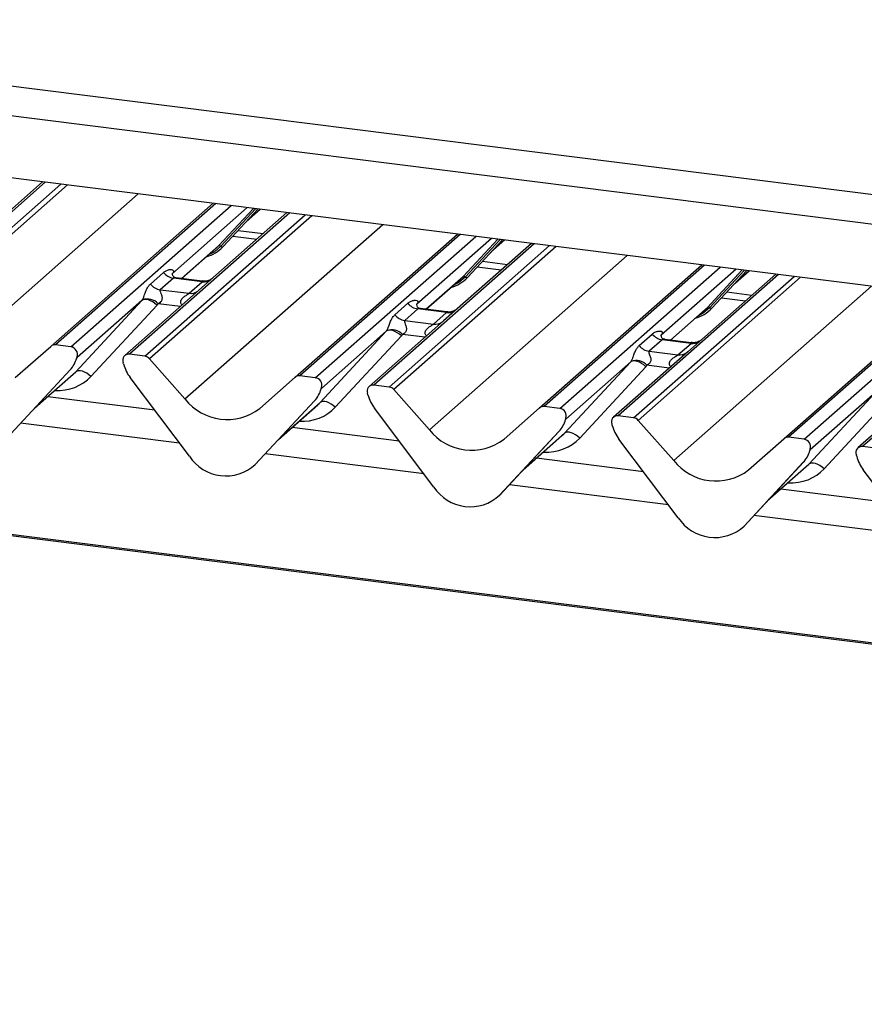
# Paper-space layout 'Layout1' of a CAD drawing. Extents: x 5 to 415, y 5 to 292.
# Drawn here: x 340 to 348, y 187 to 195 of the extents above; entities that cross this region are included whole.
import ezdxf

# ---------------------------------------------------------------- set-up
doc = ezdxf.new("R2010")
doc.units = 0
doc.layers.add('SLD-0', color=179, linetype='CONTINUOUS')

psp = doc.layouts.get("Layout1")

# ---------------------------------------------------------------- linework, layer by layer
at = {"layer": 'SLD-0', "color": 8, "linetype": 'CONTINUOUS'}
for p, q in [((373.1954, 186.6279), (273.7493, 199.1569)), ((327.056, 196.427), (371.9793, 190.7672)), ((340.5872, 193.9076), (339.1677, 192.6558)), ((339.3051, 192.6385), (340.7246, 193.8903)), ((340.7831, 193.883), (339.3465, 192.616)), ((339.6601, 192.2604), (341.4103, 193.8039)), ((342.0959, 193.7176), (340.6765, 192.4657)), ((340.8139, 192.4484), (342.2334, 193.7002)), ((342.7503, 193.6351), (341.3308, 192.3833)), ((342.3742, 193.6825), (341.7117, 193.0982)), ((342.1214, 193.3437), (342.4299, 193.6755)), ((342.4503, 193.6729), (342.1408, 193.3401)), ((342.1602, 193.3364), (342.4707, 193.6703)), ((342.3751, 193.5675), (342.4891, 193.668)), ((341.4683, 192.3659), (342.8878, 193.6178)), ((342.9462, 193.6104), (341.5096, 192.3435)), ((341.8232, 191.9879), (343.5734, 193.5314)), ((342.2938, 193.4801), (342.5152, 193.4522)), ((344.2591, 193.445), (342.8396, 192.1932)), ((342.977, 192.1759), (344.3965, 193.4277)), ((344.5373, 193.41), (343.8748, 192.8257)), ((344.2845, 193.0712), (344.5931, 193.4029)), ((344.6135, 193.4004), (344.3039, 193.0675)), ((344.3233, 193.0639), (344.6339, 193.3978)), ((344.5383, 193.295), (344.6522, 193.3955)), ((341.7932, 193.0543), (342.1214, 193.3437)), ((342.0833, 193.2919), (342.0365, 193.267)), ((342.1408, 193.3401), (342.0833, 193.2919)), ((344.9135, 193.3626), (343.494, 192.1107)), ((343.6314, 192.0934), (345.0509, 193.3453)), ((345.1094, 193.3379), (343.6728, 192.0709)), ((343.9864, 191.7154), (345.7366, 193.2589)), ((344.4569, 193.2075), (344.6783, 193.1796)), ((346.4222, 193.1725), (345.0027, 191.9206)), ((345.1402, 191.9033), (346.5597, 193.1552)), ((346.7005, 193.1374), (346.038, 192.5531)), ((346.4477, 192.7987), (346.7562, 193.1304)), ((346.7766, 193.1278), (346.4671, 192.795)), ((346.4864, 192.7914), (346.797, 193.1253)), ((346.7014, 193.0225), (346.8154, 193.123)), ((343.9564, 192.7818), (344.2845, 193.0712)), ((344.2464, 193.0193), (344.1997, 192.9945)), ((344.3039, 193.0675), (344.2464, 193.0193)), ((347.0766, 193.09), (345.6571, 191.8382)), ((345.7946, 191.8209), (347.2141, 193.0727)), ((347.2725, 193.0654), (345.8359, 191.7984)), ((346.1495, 191.4428), (347.8997, 192.9863)), ((346.6201, 192.935), (346.8415, 192.9071)), ((348.5854, 192.9), (347.1659, 191.6481)), ((347.3033, 191.6308), (348.7228, 192.8826)), ((341.7831, 192.8065), (341.5863, 192.8313)), ((346.1195, 192.5093), (346.4477, 192.7987)), ((346.4671, 192.795), (346.4096, 192.7468)), ((349.2398, 192.8175), (347.8203, 191.5657)), ((346.4096, 192.7468), (346.3628, 192.7219)), ((343.9462, 192.5339), (343.7494, 192.5587)), ((346.1093, 192.2614), (345.9125, 192.2862)), ((340.4969, 191.9111), (340.857, 192.2286)), ((342.66, 191.6385), (343.0201, 191.9561)), ((341.7761, 191.5959), (340.3687, 191.7732)), ((344.8232, 191.366), (345.1833, 191.6836)), ((343.9392, 191.3234), (342.5318, 191.5007)), ((346.9863, 191.0935), (347.3464, 191.411)), ((346.1024, 191.0508), (344.695, 191.2281)), ((348.2655, 190.7783), (346.8581, 190.9556))]:
    psp.add_line(p, q, dxfattribs=at)
at = {"layer": 'SLD-0', "color": 179, "linetype": 'CONTINUOUS'}
for p, q in [((373.1954, 186.6401), (273.7727, 199.1661)), ((326.7954, 196.1972), (372.0403, 190.4968)), ((371.876, 189.9656), (322.8435, 196.1431)), ((340.563, 193.9107), (339.7838, 193.2236)), ((340.6351, 192.4536), (342.0717, 193.7206)), ((342.7261, 193.6382), (341.947, 192.951)), ((342.1605, 193.3368), (342.4708, 193.6703)), ((342.3653, 193.5569), (342.491, 193.6678)), ((342.2468, 193.4295), (342.4591, 193.4027)), ((342.7983, 192.1811), (344.2349, 193.4481)), ((344.3237, 193.0643), (344.6339, 193.3978)), ((344.5284, 193.2844), (344.6541, 193.3953)), ((341.7951, 193.0541), (342.1007, 193.3236)), ((342.1007, 193.3236), (342.1214, 193.3437)), ((342.1605, 193.3368), (342.1602, 193.3364)), ((344.8892, 193.3656), (344.1101, 192.6785)), ((341.5178, 193.0056), (341.6335, 193.1076)), ((344.4099, 193.157), (344.6223, 193.1302)), ((344.9614, 191.9086), (346.398, 193.1755)), ((346.4868, 192.7917), (346.797, 193.1253)), ((346.6916, 193.0119), (346.8173, 193.1227)), ((341.7207, 193.0574), (341.6049, 192.9553)), ((341.7156, 193.1028), (341.712, 193.0991)), ((341.9761, 193.0252), (341.7207, 193.0574)), ((341.9767, 193.0312), (341.7432, 193.0607)), ((341.8604, 192.9231), (341.9761, 193.0252)), ((343.9583, 192.7816), (344.2638, 193.0511)), ((344.2638, 193.0511), (344.2845, 193.0712)), ((344.3237, 193.0643), (344.3233, 193.0639)), ((347.0524, 193.0931), (346.2732, 192.406)), ((341.947, 192.951), (341.2895, 192.3712)), ((341.6049, 192.9553), (341.8604, 192.9231)), ((340.857, 192.2286), (341.442, 192.8604)), ((341.442, 192.8604), (340.8679, 192.3541)), ((341.4527, 192.8668), (341.442, 192.8604)), ((341.4662, 192.8698), (341.4527, 192.8668)), ((341.4822, 192.8693), (341.4662, 192.8698)), ((341.5, 192.8652), (341.4822, 192.8693)), ((341.5189, 192.8578), (341.5, 192.8652)), ((341.5383, 192.8472), (341.5189, 192.8578)), ((341.5575, 192.8339), (341.5383, 192.8472)), ((346.573, 192.8844), (346.7854, 192.8577)), ((347.1245, 191.6361), (348.5611, 192.903)), ((341.5757, 192.8184), (340.9907, 192.1867)), ((341.5757, 192.8184), (341.5575, 192.8339)), ((343.6809, 192.733), (343.7967, 192.8351)), ((343.8838, 192.7849), (343.768, 192.6828)), ((343.8787, 192.8303), (343.8752, 192.8265)), ((344.1393, 192.7527), (343.8838, 192.7849)), ((344.1398, 192.7587), (343.9063, 192.7881)), ((346.1214, 192.509), (346.427, 192.7785)), ((346.427, 192.7785), (346.4477, 192.7987)), ((346.4868, 192.7917), (346.4864, 192.7914)), ((344.1101, 192.6785), (343.4526, 192.0987)), ((343.768, 192.6828), (344.0235, 192.6506)), ((344.0235, 192.6506), (344.1393, 192.7527)), ((343.0201, 191.9561), (343.6052, 192.5879)), ((343.6052, 192.5879), (343.031, 192.0815)), ((343.6158, 192.5943), (343.6052, 192.5879)), ((343.6294, 192.5973), (343.6158, 192.5943)), ((343.6453, 192.5968), (343.6294, 192.5973)), ((343.6631, 192.5927), (343.6453, 192.5968)), ((343.6821, 192.5853), (343.6631, 192.5927)), ((343.7015, 192.5747), (343.6821, 192.5853)), ((343.7389, 192.5459), (343.1538, 191.9142)), ((343.7207, 192.5614), (343.7015, 192.5747)), ((343.7389, 192.5459), (343.7207, 192.5614)), ((345.844, 192.4605), (345.9598, 192.5626)), ((346.047, 192.5123), (345.9312, 192.4102)), ((346.0419, 192.5577), (346.0383, 192.554)), ((346.3024, 192.4801), (346.047, 192.5123)), ((346.303, 192.4862), (346.0695, 192.5156)), ((340.3215, 192.1771), (340.6351, 192.4536)), ((340.8139, 192.4484), (340.6765, 192.4657)), ((345.9312, 192.4102), (346.1867, 192.378)), ((346.1867, 192.378), (346.3024, 192.4801)), ((340.8638, 192.3451), (340.8668, 192.3525)), ((340.8653, 192.3502), (340.8679, 192.3597)), ((340.8703, 192.3595), (340.8679, 192.3541)), ((341.4683, 192.3659), (341.3308, 192.3833)), ((341.5096, 192.3435), (341.8232, 191.9879)), ((346.2732, 192.406), (345.6158, 191.8261)), ((345.779, 192.3218), (345.7683, 192.3153)), ((345.7925, 192.3248), (345.779, 192.3218)), ((345.8085, 192.3242), (345.7925, 192.3248)), ((345.8263, 192.3202), (345.8085, 192.3242)), ((340.2819, 191.68), (340.8069, 192.2444)), ((340.2823, 191.6803), (340.8073, 192.2448)), ((340.8073, 192.2448), (340.8069, 192.2444)), ((340.8676, 192.2351), (340.857, 192.2286)), ((340.8812, 192.2381), (340.8676, 192.2351)), ((340.8972, 192.2376), (340.8812, 192.2381)), ((340.9149, 192.2335), (340.8972, 192.2376)), ((341.2794, 192.298), (341.2768, 192.3082)), ((345.1833, 191.6836), (345.7683, 192.3153)), ((345.7683, 192.3153), (345.1942, 191.809)), ((345.902, 192.2734), (345.317, 191.6416)), ((345.8452, 192.3127), (345.8263, 192.3202)), ((345.8646, 192.3022), (345.8452, 192.3127)), ((345.8838, 192.2889), (345.8646, 192.3022)), ((345.902, 192.2734), (345.8838, 192.2889)), ((340.487, 191.9005), (340.8369, 192.209)), ((340.9339, 192.226), (340.9149, 192.2335)), ((340.9533, 192.2155), (340.9339, 192.226)), ((340.9725, 192.2022), (340.9533, 192.2155)), ((340.9907, 192.1867), (340.9725, 192.2022)), ((341.8628, 191.4808), (341.3379, 192.1775)), ((342.4847, 191.9046), (342.7983, 192.1811)), ((342.977, 192.1759), (342.8396, 192.1932)), ((343.0254, 192.0687), (343.03, 192.08)), ((343.0311, 192.0872), (343.0284, 192.0776)), ((343.0334, 192.087), (343.031, 192.0815)), ((343.6314, 192.0934), (343.494, 192.1107)), ((343.6728, 192.0709), (343.9864, 191.7154)), ((348.4364, 192.1334), (347.7789, 191.5536)), ((341.556, 191.8879), (340.6082, 192.0073)), ((343.4426, 192.0254), (343.4399, 192.0357)), ((347.3464, 191.411), (347.9314, 192.0428)), ((347.9314, 192.0428), (347.3573, 191.5365)), ((348.0652, 192.0008), (347.4801, 191.3691)), ((342.97, 191.9719), (342.445, 191.4074)), ((342.4454, 191.4078), (342.9704, 191.9722)), ((342.6502, 191.6279), (343, 191.9365)), ((342.9704, 191.9722), (342.97, 191.9719)), ((343.0308, 191.9626), (343.0201, 191.9561)), ((343.0443, 191.9656), (343.0308, 191.9626)), ((343.0603, 191.965), (343.0443, 191.9656)), ((343.0781, 191.961), (343.0603, 191.965)), ((343.097, 191.9535), (343.0781, 191.961)), ((343.1165, 191.9429), (343.097, 191.9535)), ((343.1356, 191.9297), (343.1165, 191.9429)), ((343.1538, 191.9142), (343.1356, 191.9297)), ((344.026, 191.2082), (343.501, 191.905)), ((344.6478, 191.632), (344.9614, 191.9086)), ((345.1402, 191.9033), (345.0027, 191.9206)), ((345.1885, 191.7962), (345.1931, 191.8075)), ((345.1942, 191.8147), (345.1916, 191.8051)), ((345.1966, 191.8145), (345.1942, 191.809)), ((345.7946, 191.8209), (345.6571, 191.8382)), ((345.8359, 191.7984), (346.1495, 191.4428)), ((343.7192, 191.6154), (342.7714, 191.7348)), ((345.6057, 191.7529), (345.6031, 191.7632)), ((345.1332, 191.6993), (344.6082, 191.1349)), ((344.6086, 191.1353), (345.1336, 191.6997)), ((344.8133, 191.3554), (345.1632, 191.664)), ((345.1336, 191.6997), (345.1332, 191.6993)), ((345.1939, 191.69), (345.1833, 191.6836)), ((345.2075, 191.693), (345.1939, 191.69)), ((345.2235, 191.6925), (345.2075, 191.693)), ((345.2412, 191.6884), (345.2235, 191.6925)), ((345.2602, 191.681), (345.2412, 191.6884)), ((345.2796, 191.6704), (345.2602, 191.681)), ((345.2988, 191.6571), (345.2796, 191.6704)), ((345.317, 191.6416), (345.2988, 191.6571)), ((346.1891, 190.9357), (345.6642, 191.6324)), ((346.811, 191.3595), (347.1245, 191.6361)), ((347.3033, 191.6308), (347.1659, 191.6481)), ((347.3574, 191.5422), (347.3547, 191.5326)), ((347.3597, 191.542), (347.3573, 191.5365)), ((347.9577, 191.5483), (347.8203, 191.5657)), ((345.8823, 191.3429), (344.9345, 191.4623)), ((347.3517, 191.5236), (347.3563, 191.5349)), ((347.7689, 191.4804), (347.7662, 191.4906)), ((342.4454, 191.4078), (342.445, 191.4074)), ((347.2963, 191.4268), (346.7713, 190.8624)), ((346.7717, 190.8627), (347.2967, 191.4272)), ((346.9765, 191.0829), (347.3263, 191.3914)), ((347.2967, 191.4272), (347.2963, 191.4268)), ((347.3571, 191.4175), (347.3464, 191.411)), ((347.3706, 191.4205), (347.3571, 191.4175)), ((347.3866, 191.42), (347.3706, 191.4205)), ((347.4044, 191.4159), (347.3866, 191.42)), ((347.4233, 191.4084), (347.4044, 191.4159)), ((347.4427, 191.3979), (347.4233, 191.4084)), ((347.4619, 191.3846), (347.4427, 191.3979)), ((347.4801, 191.3691), (347.4619, 191.3846)), ((348.3523, 190.6632), (347.8273, 191.3599)), ((348.0455, 191.0703), (347.0977, 191.1898)), ((344.6086, 191.1353), (344.6082, 191.1349)), ((346.7717, 190.8627), (346.7713, 190.8624))]:
    psp.add_line(p, q, dxfattribs=at)
for centre, radius, start, end in [((341.9251, 193.5564), 0.3219, 285.98314, 316.90165), ((342.1283, 193.3272), 0.0179, 45.87679, 112.7821), ((342.1532, 193.3529), 0.0179, 225.87679, 292.7821), ((341.7394, 193.1906), 0.1345, 218.06891, 261.9838), ((344.0882, 193.2838), 0.3219, 285.98314, 316.90165), ((344.2915, 193.0547), 0.0179, 45.87679, 112.7821), ((344.3164, 193.0804), 0.0179, 225.87679, 292.7821), ((341.6237, 193.0885), 0.1345, 218.06891, 261.9838), ((341.4915, 192.7446), 0.1284, 42.42352, 111.04356), ((343.9026, 192.9181), 0.1345, 218.06891, 261.9838), ((346.2514, 193.0113), 0.3219, 285.98314, 316.90165), ((346.4546, 192.7822), 0.0179, 45.87679, 112.7821), ((346.4795, 192.8079), 0.0179, 225.87679, 292.7821), ((343.7868, 192.816), 0.1345, 218.06891, 261.9838), ((343.6546, 192.4721), 0.1284, 42.42352, 111.04356), ((346.0657, 192.6455), 0.1345, 218.06891, 261.9838), ((340.6691, 192.4141), 0.0521, 81.84159, 130.66121), ((340.8053, 192.3824), 0.0666, 342.02824, 82.59583), ((345.95, 192.5435), 0.1345, 218.06891, 261.9838), ((340.6208, 192.4162), 0.2533, 317.28289, 344.88184), ((340.8622, 192.3538), 0.00478, 309.97484, 344.29417), ((340.8868, 192.3471), 0.0207, 143.06323, 164.82549), ((340.8884, 192.3541), 0.0212, 158.66387, 164.63661), ((341.324, 192.3314), 0.0523, 82.5349, 203.55163), ((341.459, 192.2997), 0.0669, 40.89579, 82.05816), ((345.8177, 192.1996), 0.1284, 42.42352, 111.04356), ((341.2512, 192.3017), 0.0264, 14.4377, 19.60095), ((341.6112, 192.3844), 0.3428, 194.60692, 217.13329), ((342.8322, 192.1416), 0.0521, 81.84159, 130.66121), ((342.9685, 192.1098), 0.0666, 342.02824, 82.59583), ((342.7839, 192.1437), 0.2533, 317.28289, 344.88184), ((343.0254, 192.0813), 0.00478, 309.97484, 344.29417), ((343.05, 192.0746), 0.0207, 143.06323, 164.82549), ((343.0515, 192.0816), 0.0212, 158.66387, 164.63661), ((343.4872, 192.0589), 0.0523, 82.5349, 203.55163), ((343.6222, 192.0271), 0.0669, 40.89579, 82.05816), ((342.1959, 192.2796), 0.4733, 218.04482, 307.59367), ((343.4144, 192.0291), 0.0264, 14.4377, 19.60095), ((343.7743, 192.1119), 0.3428, 194.60692, 217.13329), ((344.9953, 191.8691), 0.0521, 81.84159, 130.66121), ((345.1316, 191.8373), 0.0666, 342.02824, 82.59583), ((344.9471, 191.8712), 0.2533, 317.28289, 344.88184), ((345.1885, 191.8088), 0.00478, 309.97484, 344.29417), ((345.2131, 191.802), 0.0207, 143.06323, 164.82549), ((345.2147, 191.8091), 0.0212, 158.66387, 164.63661), ((345.6503, 191.7863), 0.0523, 82.5349, 203.55163), ((345.7853, 191.7546), 0.0669, 40.89579, 82.05816), ((344.3591, 192.007), 0.4733, 218.04482, 307.59367), ((345.5775, 191.7566), 0.0264, 14.4377, 19.60095), ((345.9375, 191.8394), 0.3428, 194.60692, 217.13329), ((347.1585, 191.5965), 0.0521, 81.84159, 130.66121), ((347.2948, 191.5648), 0.0666, 342.02824, 82.59583), ((347.3763, 191.5295), 0.0207, 143.06323, 164.82549), ((347.3778, 191.5365), 0.0212, 158.66387, 164.63661), ((347.8135, 191.5138), 0.0523, 82.5349, 203.55163), ((342.185, 191.6903), 0.3843, 213.04155, 312.59694), ((347.1102, 191.5986), 0.2533, 317.28289, 344.88184), ((347.3517, 191.5362), 0.00478, 309.97484, 344.29417), ((347.7407, 191.4841), 0.0264, 14.4377, 19.60095), ((348.1006, 191.5668), 0.3428, 194.60692, 217.13329), ((346.5222, 191.7345), 0.4733, 218.04482, 307.59367), ((344.3481, 191.4178), 0.3843, 213.04155, 312.59694), ((346.5113, 191.1452), 0.3843, 213.04155, 312.59694)]:
    psp.add_arc(centre, radius, start, end, dxfattribs=at)
at = {"layer": 'SLD-0', "color": 8, "linetype": 'CONTINUOUS'}
for centre, radius, start, end in [((341.9909, 193.1288), 0.1047, 261.87255, 305.15567), ((341.8752, 193.0266), 0.1045, 261.85159, 306.41352), ((344.1541, 192.8563), 0.1047, 261.87255, 305.15567), ((344.0383, 192.754), 0.1045, 261.85159, 306.41352), ((346.3172, 192.5838), 0.1047, 261.87255, 305.15567), ((346.2015, 192.4815), 0.1045, 261.85159, 306.41352)]:
    psp.add_arc(centre, radius, start, end, dxfattribs=at)
at = {"layer": 'SLD-0', "color": 179, "linetype": 'CONTINUOUS'}
for centre, major_axis, ratio, start_param, end_param in [((341.6691, 193.1437), (-0.023, 0.0588), 0.91677, 3.552071, 3.654539), ((341.395, 192.9019), (0.0486, -0.0397), 0.822402, 6.235658, 6.338125), ((341.4391, 192.947), (0.1335, -0.1318), 0.863409, 0.027867, 0.130335), ((343.8323, 192.8712), (-0.023, 0.0588), 0.91677, 3.552071, 3.654539), ((343.5581, 192.6294), (0.0486, -0.0397), 0.822402, 6.235658, 6.338125), ((343.6023, 192.6745), (0.1335, -0.1318), 0.863409, 0.027867, 0.130335), ((345.9954, 192.5986), (-0.023, 0.0588), 0.91677, 3.552071, 3.654539), ((345.7213, 192.3569), (0.0486, -0.0397), 0.822402, 6.235658, 6.338125), ((345.7654, 192.402), (0.1335, -0.1318), 0.863409, 0.027867, 0.130335), ((340.5823, 192.4845), (0.2721, -0.2587), 0.856866, 6.207807, 6.295073), ((342.7455, 192.212), (0.2721, -0.2587), 0.856866, 6.207807, 6.295073), ((344.9086, 191.9394), (0.2721, -0.2587), 0.856866, 6.207807, 6.295073), ((347.0717, 191.6669), (0.2721, -0.2587), 0.856866, 6.207807, 6.295073)]:
    psp.add_ellipse(centre, major_axis=major_axis, ratio=ratio, start_param=start_param, end_param=end_param, dxfattribs=at)
at = {"layer": 'SLD-0', "color": 8, "linetype": 'CONTINUOUS'}
for centre in [(340.6264, 192.5296), (342.7896, 192.2571), (344.9527, 191.9845), (347.1159, 191.712)]:
    psp.add_ellipse(centre, major_axis=(0.3559, -0.3516), ratio=0.863409, start_param=5.515152, end_param=6.311052, dxfattribs=at)
at = {"layer": 'SLD-0', "color": 179, "linetype": 'CONTINUOUS'}
for points, knots in [([(341.6335, 193.1076), (341.6354, 193.1093), (341.6444, 193.1168), (341.6629, 193.1275), (341.6883, 193.1348), (341.7086, 193.1345), (341.7192, 193.1285), (341.7222, 193.1217), (341.7221, 193.1156), (341.7199, 193.1092), (341.7169, 193.1048), (341.7156, 193.1028)], [0, 0, 0, 0, 0.063452, 0.299394, 0.538985, 0.734922, 0.845784, 0.893815, 0.930913, 0.969004, 1, 1, 1, 1]), ([(341.7437, 193.061), (341.7426, 193.061), (341.7348, 193.0611), (341.7288, 193.0655), (341.717, 193.0716), (341.7112, 193.0955), (341.7126, 193.0992), (341.7131, 193.1003)], [0, 0, 0, 0, 0.0349354, 0.237462, 0.531089, 0.8632888, 1, 1, 1, 1]), ([(342.0632, 193.0531), (342.0633, 193.0532), (342.0635, 193.0533), (342.0595, 193.0503), (342.0498, 193.0441), (342.0279, 193.0343), (342.0014, 193.0278), (341.9827, 193.0319), (341.9772, 193.0331)], [0, 0, 0, 0, 0.07676, 0.174151, 0.291318, 0.491697, 0.849924, 1, 1, 1, 1]), ([(341.4453, 192.8645), (341.4454, 192.8646), (341.447, 192.8668), (341.4497, 192.8713), (341.4539, 192.88), (341.4579, 192.8897), (341.4639, 192.9057), (341.4725, 192.9303), (341.4834, 192.9578), (341.4978, 192.985), (341.5109, 192.9985), (341.5178, 193.0056)], [0, 0, 0, 0, 0.001484, 0.039675, 0.069331, 0.117331, 0.164576, 0.294556, 0.524008, 0.749279, 1, 1, 1, 1]), ([(341.6049, 192.9553), (341.6035, 192.9533), (341.6012, 192.9498), (341.6029, 192.9391), (341.6102, 192.9223), (341.6189, 192.9005), (341.6207, 192.8809), (341.6192, 192.8684), (341.6151, 192.857), (341.606, 192.8443), (341.596, 192.8366), (341.5883, 192.8323), (341.5864, 192.8314), (341.5863, 192.8313)], [0, 0, 0, 0, 0.090967, 0.161129, 0.337176, 0.545733, 0.628897, 0.683925, 0.75932, 0.830246, 0.95962, 0.995852, 1, 1, 1, 1]), ([(343.7967, 192.8351), (343.7986, 192.8367), (343.8075, 192.8443), (343.8261, 192.8549), (343.8515, 192.8623), (343.8718, 192.862), (343.8824, 192.856), (343.8853, 192.8491), (343.8853, 192.8431), (343.8831, 192.8366), (343.8801, 192.8322), (343.8787, 192.8303)], [0, 0, 0, 0, 0.063452, 0.299394, 0.538985, 0.734922, 0.845784, 0.893815, 0.930913, 0.969004, 1, 1, 1, 1]), ([(343.9069, 192.7885), (343.9057, 192.7885), (343.8979, 192.7886), (343.892, 192.793), (343.8802, 192.799), (343.8744, 192.8229), (343.8758, 192.8267), (343.8762, 192.8277)], [0, 0, 0, 0, 0.034935, 0.237462, 0.531089, 0.863289, 1, 1, 1, 1]), ([(344.2263, 192.7806), (344.2264, 192.7807), (344.2266, 192.7808), (344.2227, 192.7778), (344.2129, 192.7716), (344.1911, 192.7618), (344.1645, 192.7552), (344.1458, 192.7593), (344.1403, 192.7605)], [0, 0, 0, 0, 0.0767595, 0.1741506, 0.2913179, 0.4916971, 0.8499235, 1, 1, 1, 1]), ([(343.6085, 192.592), (343.6085, 192.592), (343.6101, 192.5943), (343.6128, 192.5988), (343.6171, 192.6075), (343.6211, 192.6172), (343.627, 192.6332), (343.6356, 192.6578), (343.6466, 192.6853), (343.6609, 192.7124), (343.674, 192.7259), (343.6809, 192.733)], [0, 0, 0, 0, 0.001484, 0.039675, 0.069331, 0.117331, 0.164576, 0.294556, 0.524008, 0.749279, 1, 1, 1, 1]), ([(343.768, 192.6828), (343.7667, 192.6808), (343.7643, 192.6772), (343.7661, 192.6666), (343.7734, 192.6498), (343.782, 192.628), (343.7838, 192.6083), (343.7824, 192.5958), (343.7782, 192.5845), (343.7692, 192.5718), (343.7591, 192.564), (343.7514, 192.5598), (343.7496, 192.5588), (343.7494, 192.5587)], [0, 0, 0, 0, 0.090967, 0.161129, 0.337176, 0.545733, 0.628897, 0.683925, 0.75932, 0.830246, 0.95962, 0.995852, 1, 1, 1, 1]), ([(345.9598, 192.5626), (345.9617, 192.5642), (345.9707, 192.5718), (345.9892, 192.5824), (346.0146, 192.5898), (346.0349, 192.5895), (346.0455, 192.5835), (346.0485, 192.5766), (346.0484, 192.5706), (346.0462, 192.5641), (346.0432, 192.5597), (346.0419, 192.5577)], [0, 0, 0, 0, 0.063452, 0.299394, 0.538985, 0.734922, 0.845784, 0.893815, 0.930913, 0.969004, 1, 1, 1, 1]), ([(346.07, 192.5159), (346.0689, 192.5159), (346.0611, 192.516), (346.0551, 192.5204), (346.0433, 192.5265), (346.0375, 192.5504), (346.0389, 192.5541), (346.0393, 192.5552)], [0, 0, 0, 0, 0.0349354, 0.237462, 0.531089, 0.8632888, 1, 1, 1, 1]), ([(346.3895, 192.5081), (346.3896, 192.5081), (346.3898, 192.5083), (346.3858, 192.5053), (346.3761, 192.499), (346.3542, 192.4892), (346.3277, 192.4827), (346.309, 192.4868), (346.3035, 192.488)], [0, 0, 0, 0, 0.0767595, 0.1741506, 0.2913179, 0.4916971, 0.8499235, 1, 1, 1, 1]), ([(345.7716, 192.3194), (345.7717, 192.3195), (345.7733, 192.3217), (345.776, 192.3263), (345.7802, 192.3349), (345.7842, 192.3446), (345.7902, 192.3606), (345.7988, 192.3852), (345.8097, 192.4127), (345.8241, 192.4399), (345.8372, 192.4534), (345.844, 192.4605)], [0, 0, 0, 0, 0.001484, 0.039675, 0.069331, 0.117331, 0.164576, 0.294556, 0.524008, 0.749279, 1, 1, 1, 1]), ([(345.9312, 192.4102), (345.9298, 192.4082), (345.9274, 192.4047), (345.9292, 192.3941), (345.9365, 192.3772), (345.9452, 192.3554), (345.947, 192.3358), (345.9455, 192.3233), (345.9414, 192.312), (345.9323, 192.2992), (345.9222, 192.2915), (345.9146, 192.2872), (345.9127, 192.2863), (345.9125, 192.2862)], [0, 0, 0, 0, 0.090967, 0.161129, 0.337176, 0.545733, 0.628897, 0.683925, 0.75932, 0.830246, 0.95962, 0.995852, 1, 1, 1, 1]), ([(340.8668, 192.3525), (340.8671, 192.3538), (340.8678, 192.3562), (340.8683, 192.3588), (340.8682, 192.3597), (340.8681, 192.3598), (340.868, 192.3598), (340.8679, 192.3598), (340.8679, 192.3597)], [0, 0, 0, 0, 0.446628, 0.860788, 0.917991, 0.956639, 0.991527, 1, 1, 1, 1]), ([(340.8686, 192.3618), (340.8688, 192.3619), (340.8691, 192.3622), (340.8699, 192.3624), (340.8703, 192.3612), (340.8703, 192.3601), (340.8703, 192.3595)], [0, 0, 0, 0, 0.07087, 0.200527, 0.610693, 1, 1, 1, 1]), ([(343.03, 192.08), (343.0303, 192.0812), (343.0309, 192.0837), (343.0314, 192.0863), (343.0313, 192.0872), (343.0313, 192.0873), (343.0312, 192.0873), (343.0311, 192.0872), (343.0311, 192.0872)], [0, 0, 0, 0, 0.446628, 0.860788, 0.917991, 0.956639, 0.991527, 1, 1, 1, 1]), ([(343.0318, 192.0893), (343.0319, 192.0894), (343.0323, 192.0897), (343.033, 192.0898), (343.0334, 192.0887), (343.0334, 192.0876), (343.0334, 192.087)], [0, 0, 0, 0, 0.07087, 0.200527, 0.610693, 1, 1, 1, 1]), ([(345.1931, 191.8075), (345.1934, 191.8087), (345.1941, 191.8111), (345.1946, 191.8138), (345.1945, 191.8147), (345.1944, 191.8148), (345.1943, 191.8148), (345.1942, 191.8147), (345.1942, 191.8147)], [0, 0, 0, 0, 0.446628, 0.860788, 0.917991, 0.956639, 0.991527, 1, 1, 1, 1]), ([(345.1949, 191.8168), (345.195, 191.8169), (345.1954, 191.8172), (345.1962, 191.8173), (345.1966, 191.8162), (345.1966, 191.815), (345.1966, 191.8145)], [0, 0, 0, 0, 0.07087, 0.200527, 0.610693, 1, 1, 1, 1]), ([(347.3563, 191.5349), (347.3566, 191.5362), (347.3572, 191.5386), (347.3577, 191.5412), (347.3576, 191.5421), (347.3575, 191.5422), (347.3574, 191.5422), (347.3574, 191.5422), (347.3574, 191.5422)], [0, 0, 0, 0, 0.446628, 0.860788, 0.917991, 0.956639, 0.991527, 1, 1, 1, 1]), ([(347.3581, 191.5443), (347.3582, 191.5444), (347.3585, 191.5446), (347.3593, 191.5448), (347.3597, 191.5437), (347.3597, 191.5425), (347.3597, 191.542)], [0, 0, 0, 0, 0.07087, 0.200527, 0.610693, 1, 1, 1, 1])]:
    psp.add_open_spline(points, degree=3, knots=knots, dxfattribs=at)
at = {"layer": 'SLD-0', "color": 8, "linetype": 'CONTINUOUS'}
for points, knots in [([(341.7431, 193.0605), (341.7427, 193.0606), (341.7375, 193.0621), (341.7304, 193.0612), (341.7237, 193.0596), (341.7216, 193.058), (341.7207, 193.0574)], [0, 0, 0, 0, 0.041619, 0.558003, 0.811517, 1, 1, 1, 1]), ([(341.9761, 193.0252), (341.9775, 193.0266), (341.9798, 193.0292), (341.9791, 193.0311), (341.9774, 193.0307), (341.9767, 193.0306)], [0, 0, 0, 0, 0.447861, 0.793294, 1, 1, 1, 1]), ([(341.7971, 192.8189), (341.7954, 192.8205), (341.7901, 192.8254), (341.7864, 192.8354), (341.7847, 192.8479), (341.7869, 192.8582), (341.7945, 192.8743), (341.8123, 192.8922), (341.8354, 192.907), (341.8507, 192.9161), (341.8574, 192.9206), (341.8595, 192.9224), (341.8604, 192.9231)], [0, 0, 0, 0, 0.046774, 0.13893, 0.200537, 0.291756, 0.34019, 0.550124, 0.774399, 0.895955, 0.955632, 1, 1, 1, 1]), ([(343.9063, 192.7879), (343.9059, 192.7881), (343.9006, 192.7895), (343.8936, 192.7887), (343.8868, 192.787), (343.8847, 192.7855), (343.8838, 192.7849)], [0, 0, 0, 0, 0.041619, 0.558003, 0.811517, 1, 1, 1, 1]), ([(344.1393, 192.7527), (344.1406, 192.7541), (344.1429, 192.7567), (344.1422, 192.7585), (344.1405, 192.7582), (344.1399, 192.758)], [0, 0, 0, 0, 0.447861, 0.793294, 1, 1, 1, 1]), ([(343.9603, 192.5464), (343.9585, 192.548), (343.9533, 192.5529), (343.9496, 192.5629), (343.9478, 192.5753), (343.95, 192.5857), (343.9577, 192.6018), (343.9754, 192.6196), (343.9985, 192.6344), (344.0138, 192.6436), (344.0205, 192.6481), (344.0226, 192.6498), (344.0235, 192.6506)], [0, 0, 0, 0, 0.046774, 0.13893, 0.200537, 0.291756, 0.34019, 0.550124, 0.774399, 0.895955, 0.955632, 1, 1, 1, 1]), ([(346.0694, 192.5154), (346.069, 192.5155), (346.0638, 192.517), (346.0567, 192.5161), (346.05, 192.5145), (346.0479, 192.513), (346.047, 192.5123)], [0, 0, 0, 0, 0.041619, 0.558003, 0.811517, 1, 1, 1, 1]), ([(346.3024, 192.4801), (346.3038, 192.4816), (346.3061, 192.4841), (346.3054, 192.486), (346.3036, 192.4856), (346.303, 192.4855)], [0, 0, 0, 0, 0.447861, 0.793294, 1, 1, 1, 1]), ([(346.1234, 192.2738), (346.1217, 192.2755), (346.1164, 192.2803), (346.1127, 192.2904), (346.111, 192.3028), (346.1131, 192.3132), (346.1208, 192.3293), (346.1386, 192.3471), (346.1617, 192.3619), (346.177, 192.3711), (346.1837, 192.3756), (346.1858, 192.3773), (346.1867, 192.378)], [0, 0, 0, 0, 0.046774, 0.13893, 0.200537, 0.291756, 0.34019, 0.550124, 0.774399, 0.895955, 0.955632, 1, 1, 1, 1])]:
    psp.add_open_spline(points, degree=3, knots=knots, dxfattribs=at)

doc.saveas('drawing.dxf')
